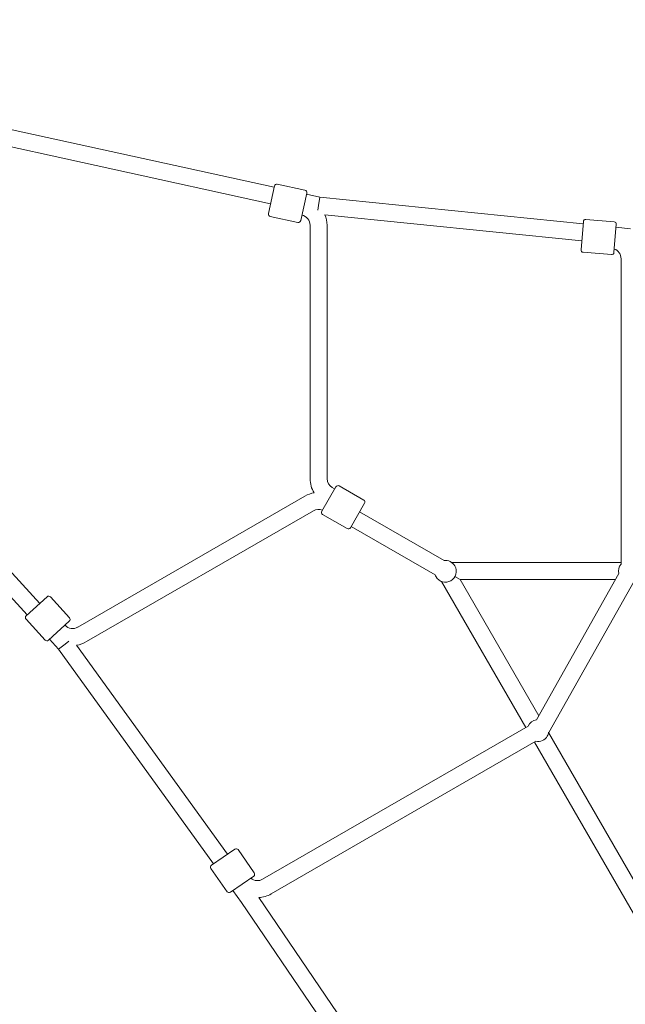
# Model space of a CAD drawing. Units: inches. Extents: x 36 to 175, y 80 to 217.
# Drawn here: x 107 to 114, y 161 to 171 of the extents above; entities that cross this region are included whole.
import ezdxf

# ---------------------------------------------------------------- set-up
doc = ezdxf.new("R2010")
doc.units = ezdxf.units.IN
doc.header["$MEASUREMENT"] = 0
doc.layers.add('Work Layer', color=7, linetype='Continuous')

# ---------------------------------------------------------------- blocks, each defined once
blk = doc.blocks.new('block 3404')
at = {"layer": 'Work Layer', "color": 7, "lineweight": 20}
blk.add_lwpolyline([(113.429, 168.939), (113.454, 169.238)], dxfattribs=at)
blk = doc.blocks.new('block 3405')
at = {"layer": 'Work Layer', "color": 7, "lineweight": 20}
blk.add_lwpolyline([(113.105, 169.267), (113.08, 168.968)], dxfattribs=at)
blk = doc.blocks.new('block 3410')
at = {"layer": 'Work Layer', "color": 7, "lineweight": 20}
blk.add_lwpolyline([(110.312, 169.527), (110.298, 169.438)], dxfattribs=at)
blk = doc.blocks.new('block 3411')
at = {"layer": 'Work Layer', "color": 7, "lineweight": 20}
blk.add_lwpolyline([(110.29, 169.388), (110.298, 169.438)], dxfattribs=at)
blk = doc.blocks.new('block 3414')
at = {"layer": 'Work Layer', "color": 7, "lineweight": 20}
blk.add_lwpolyline([(111.743, 165.502), (111.799, 165.469)], dxfattribs=at)
blk = doc.blocks.new('block 3415')
at = {"layer": 'Work Layer', "color": 7, "lineweight": 20}
blk.add_lwpolyline([(107.655, 165.029), (107.434, 164.826)], dxfattribs=at)
blk = doc.blocks.new('block 3416')
at = {"layer": 'Work Layer', "color": 7, "lineweight": 20}
blk.add_lwpolyline([(107.198, 165.085), (107.419, 165.287)], dxfattribs=at)
blk = doc.blocks.new('block 3417')
at = {"layer": 'Work Layer', "color": 7, "lineweight": 20}
blk.add_lwpolyline([(110.785, 166.279), (110.635, 166.019)], dxfattribs=at)
blk = doc.blocks.new('block 3418')
at = {"layer": 'Work Layer', "color": 7, "lineweight": 20}
blk.add_lwpolyline([(110.332, 166.194), (110.482, 166.454)], dxfattribs=at)
blk = doc.blocks.new('block 3419')
at = {"layer": 'Work Layer', "color": 7, "lineweight": 20}
blk.add_lwpolyline([(110.108, 169.277), (110.172, 169.57)], dxfattribs=at)
blk = doc.blocks.new('block 3420')
at = {"layer": 'Work Layer', "color": 7, "lineweight": 20}
blk.add_lwpolyline([(109.83, 169.645), (109.766, 169.352)], dxfattribs=at)
blk = doc.blocks.new('block 3421')
at = {"layer": 'Work Layer', "color": 7, "lineweight": 20}
blk.add_lwpolyline([(109.61, 162.324), (109.363, 162.153)], dxfattribs=at)
blk = doc.blocks.new('block 3422')
at = {"layer": 'Work Layer', "color": 7, "lineweight": 20}
blk.add_lwpolyline([(109.164, 162.44), (109.41, 162.611)], dxfattribs=at)
blk = doc.blocks.new('block 3425')
at = {"layer": 'Work Layer', "color": 7, "lineweight": 20}
blk.add_lwpolyline([(112.734, 163.852), (112.739, 163.849)], dxfattribs=at)
blk = doc.blocks.new('block 3430')
at = {"layer": 'Work Layer', "color": 7, "lineweight": 20}
blk.add_lwpolyline([(107.542, 164.73), (107.612, 164.786)], dxfattribs=at)
blk = doc.blocks.new('block 3431')
at = {"layer": 'Work Layer', "color": 7, "lineweight": 20}
blk.add_lwpolyline([(107.649, 164.816), (107.612, 164.786)], dxfattribs=at)
blk = doc.blocks.new('block 3446')
at = {"layer": 'Work Layer', "color": 7, "lineweight": 20}
blk.add_open_spline([(112.601, 163.755), (112.649, 163.745), (112.698, 163.767), (112.723, 163.81)], degree=3, dxfattribs=at)
blk = doc.blocks.new('block 3447')
at = {"layer": 'Work Layer', "color": 7, "lineweight": 20}
blk.add_open_spline([(112.607, 163.981), (112.568, 163.976), (112.535, 163.951), (112.519, 163.915)], degree=3, dxfattribs=at)
blk = doc.blocks.new('block 3448')
at = {"layer": 'Work Layer', "color": 7, "lineweight": 20}
blk.add_open_spline([(112.723, 163.81), (112.73, 163.823), (112.735, 163.836), (112.737, 163.851)], degree=3, dxfattribs=at)
blk = doc.blocks.new('block 3449')
at = {"layer": 'Work Layer', "color": 7, "lineweight": 20}
blk.add_open_spline([(111.534, 165.52), (111.536, 165.513), (111.539, 165.506), (111.543, 165.5)], degree=3, dxfattribs=at)
blk = doc.blocks.new('block 3450')
at = {"layer": 'Work Layer', "color": 7, "lineweight": 20}
blk.add_open_spline([(111.543, 165.5), (111.574, 165.445), (111.645, 165.426), (111.7, 165.458), (111.755, 165.49), (111.774, 165.56), (111.742, 165.615), (111.719, 165.655), (111.675, 165.677), (111.629, 165.672)], degree=3, knots=[0, 0, 0, 0, 1, 1, 1, 2, 2, 2, 3, 3, 3, 3], dxfattribs=at)
blk = doc.blocks.new('block 3451')
at = {"layer": 'Work Layer', "color": 7, "lineweight": 20}
blk.add_open_spline([(113.505, 165.634), (113.481, 165.606), (113.472, 165.568), (113.48, 165.533)], degree=3, dxfattribs=at)
blk = doc.blocks.new('block 3787')
at = {"layer": 'Work Layer', "color": 7, "lineweight": 20}
blk.add_open_spline([(113.402, 168.917), (113.416, 168.915), (113.428, 168.926), (113.429, 168.939)], degree=3, dxfattribs=at)
blk = doc.blocks.new('block 3788')
at = {"layer": 'Work Layer', "color": 7, "lineweight": 20}
blk.add_open_spline([(113.454, 169.238), (113.455, 169.252), (113.445, 169.264), (113.431, 169.265)], degree=3, dxfattribs=at)
blk = doc.blocks.new('block 3789')
at = {"layer": 'Work Layer', "color": 7, "lineweight": 20}
blk.add_lwpolyline([(113.431, 169.265), (113.132, 169.29)], dxfattribs=at)
blk = doc.blocks.new('block 3790')
at = {"layer": 'Work Layer', "color": 7, "lineweight": 20}
blk.add_lwpolyline([(113.402, 168.917), (113.103, 168.941)], dxfattribs=at)
blk = doc.blocks.new('block 3791')
at = {"layer": 'Work Layer', "color": 7, "lineweight": 20}
blk.add_open_spline([(113.132, 169.29), (113.118, 169.291), (113.106, 169.281), (113.105, 169.267)], degree=3, dxfattribs=at)
blk = doc.blocks.new('block 3792')
at = {"layer": 'Work Layer', "color": 7, "lineweight": 20}
blk.add_open_spline([(113.08, 168.968), (113.079, 168.955), (113.09, 168.942), (113.103, 168.941)], degree=3, dxfattribs=at)
blk = doc.blocks.new('block 3813')
at = {"layer": 'Work Layer', "color": 7, "lineweight": 20}
blk.add_lwpolyline([(113.606, 169.19), (113.451, 169.206)], dxfattribs=at)
blk = doc.blocks.new('block 3814')
at = {"layer": 'Work Layer', "color": 7, "lineweight": 20}
blk.add_lwpolyline([(113.103, 169.242), (110.312, 169.527)], dxfattribs=at)
blk = doc.blocks.new('block 3815')
at = {"layer": 'Work Layer', "color": 7, "lineweight": 20}
blk.add_lwpolyline([(113.088, 169.062), (110.365, 169.34)], dxfattribs=at)
blk = doc.blocks.new('block 3816')
at = {"layer": 'Work Layer', "color": 7, "lineweight": 20}
blk.add_lwpolyline([(110.312, 169.527), (110.17, 169.558)], dxfattribs=at)
blk = doc.blocks.new('block 3817')
at = {"layer": 'Work Layer', "color": 7, "lineweight": 20}
blk.add_lwpolyline([(109.828, 169.633), (106.481, 170.364)], dxfattribs=at)
blk = doc.blocks.new('block 3818')
at = {"layer": 'Work Layer', "color": 7, "lineweight": 20}
blk.add_lwpolyline([(109.789, 169.457), (106.442, 170.189)], dxfattribs=at)
blk = doc.blocks.new('block 3819')
at = {"layer": 'Work Layer', "color": 7, "lineweight": 20}
blk.add_lwpolyline([(111.799, 165.469), (113.444, 165.47)], dxfattribs=at)
blk = doc.blocks.new('block 3824')
at = {"layer": 'Work Layer', "color": 7, "lineweight": 20}
blk.add_lwpolyline([(111.712, 165.649), (113.505, 165.65)], dxfattribs=at)
blk = doc.blocks.new('block 3842')
at = {"layer": 'Work Layer', "color": 7, "lineweight": 20}
blk.add_lwpolyline([(114.297, 161.144), (112.736, 163.846)], dxfattribs=at)
blk = doc.blocks.new('block 3843')
at = {"layer": 'Work Layer', "color": 7, "lineweight": 20}
blk.add_lwpolyline([(112.632, 164.026), (111.799, 165.469)], dxfattribs=at)
blk = doc.blocks.new('block 3847')
at = {"layer": 'Work Layer', "color": 7, "lineweight": 20}
blk.add_lwpolyline([(114.149, 161.04), (112.586, 163.746)], dxfattribs=at)
blk = doc.blocks.new('block 3848')
at = {"layer": 'Work Layer', "color": 7, "lineweight": 20}
blk.add_lwpolyline([(112.496, 163.902), (111.602, 165.45)], dxfattribs=at)
blk = doc.blocks.new('block 3849')
at = {"layer": 'Work Layer', "color": 7, "lineweight": 20}
blk.add_open_spline([(107.398, 164.828), (107.408, 164.818), (107.424, 164.817), (107.434, 164.826)], degree=3, dxfattribs=at)
blk = doc.blocks.new('block 3850')
at = {"layer": 'Work Layer', "color": 7, "lineweight": 20}
blk.add_open_spline([(107.655, 165.029), (107.666, 165.038), (107.666, 165.054), (107.657, 165.064)], degree=3, dxfattribs=at)
blk = doc.blocks.new('block 3851')
at = {"layer": 'Work Layer', "color": 7, "lineweight": 20}
blk.add_lwpolyline([(107.196, 165.05), (107.398, 164.828)], dxfattribs=at)
blk = doc.blocks.new('block 3852')
at = {"layer": 'Work Layer', "color": 7, "lineweight": 20}
blk.add_lwpolyline([(107.455, 165.286), (107.657, 165.064)], dxfattribs=at)
blk = doc.blocks.new('block 3853')
at = {"layer": 'Work Layer', "color": 7, "lineweight": 20}
blk.add_open_spline([(107.455, 165.286), (107.445, 165.296), (107.43, 165.297), (107.419, 165.287)], degree=3, dxfattribs=at)
blk = doc.blocks.new('block 3854')
at = {"layer": 'Work Layer', "color": 7, "lineweight": 20}
blk.add_open_spline([(107.198, 165.085), (107.188, 165.076), (107.187, 165.06), (107.196, 165.05)], degree=3, dxfattribs=at)
blk = doc.blocks.new('block 3855')
at = {"layer": 'Work Layer', "color": 7, "lineweight": 20}
blk.add_open_spline([(110.601, 166.01), (110.613, 166.003), (110.628, 166.007), (110.635, 166.019)], degree=3, dxfattribs=at)
blk = doc.blocks.new('block 3856')
at = {"layer": 'Work Layer', "color": 7, "lineweight": 20}
blk.add_open_spline([(110.785, 166.279), (110.792, 166.291), (110.788, 166.307), (110.776, 166.313)], degree=3, dxfattribs=at)
blk = doc.blocks.new('block 3857')
at = {"layer": 'Work Layer', "color": 7, "lineweight": 20}
blk.add_lwpolyline([(110.341, 166.16), (110.601, 166.01)], dxfattribs=at)
blk = doc.blocks.new('block 3858')
at = {"layer": 'Work Layer', "color": 7, "lineweight": 20}
blk.add_lwpolyline([(110.516, 166.463), (110.776, 166.313)], dxfattribs=at)
blk = doc.blocks.new('block 3859')
at = {"layer": 'Work Layer', "color": 7, "lineweight": 20}
blk.add_open_spline([(110.516, 166.463), (110.504, 166.47), (110.489, 166.466), (110.482, 166.454)], degree=3, dxfattribs=at)
blk = doc.blocks.new('block 3860')
at = {"layer": 'Work Layer', "color": 7, "lineweight": 20}
blk.add_open_spline([(110.332, 166.194), (110.325, 166.182), (110.329, 166.167), (110.341, 166.16)], degree=3, dxfattribs=at)
blk = doc.blocks.new('block 3861')
at = {"layer": 'Work Layer', "color": 7, "lineweight": 20}
blk.add_open_spline([(110.078, 169.258), (110.092, 169.255), (110.105, 169.263), (110.108, 169.277)], degree=3, dxfattribs=at)
blk = doc.blocks.new('block 3862')
at = {"layer": 'Work Layer', "color": 7, "lineweight": 20}
blk.add_open_spline([(110.172, 169.57), (110.175, 169.583), (110.167, 169.596), (110.153, 169.599)], degree=3, dxfattribs=at)
blk = doc.blocks.new('block 3863')
at = {"layer": 'Work Layer', "color": 7, "lineweight": 20}
blk.add_lwpolyline([(110.153, 169.599), (109.86, 169.664)], dxfattribs=at)
blk = doc.blocks.new('block 3864')
at = {"layer": 'Work Layer', "color": 7, "lineweight": 20}
blk.add_lwpolyline([(110.078, 169.258), (109.785, 169.322)], dxfattribs=at)
blk = doc.blocks.new('block 3865')
at = {"layer": 'Work Layer', "color": 7, "lineweight": 20}
blk.add_open_spline([(109.86, 169.664), (109.847, 169.667), (109.833, 169.658), (109.83, 169.645)], degree=3, dxfattribs=at)
blk = doc.blocks.new('block 3866')
at = {"layer": 'Work Layer', "color": 7, "lineweight": 20}
blk.add_open_spline([(109.766, 169.352), (109.763, 169.338), (109.772, 169.325), (109.785, 169.322)], degree=3, dxfattribs=at)
blk = doc.blocks.new('block 3867')
at = {"layer": 'Work Layer', "color": 7, "lineweight": 20}
blk.add_open_spline([(109.328, 162.159), (109.336, 162.148), (109.352, 162.145), (109.363, 162.153)], degree=3, dxfattribs=at)
blk = doc.blocks.new('block 3868')
at = {"layer": 'Work Layer', "color": 7, "lineweight": 20}
blk.add_open_spline([(109.61, 162.324), (109.621, 162.332), (109.624, 162.347), (109.616, 162.358)], degree=3, dxfattribs=at)
blk = doc.blocks.new('block 3869')
at = {"layer": 'Work Layer', "color": 7, "lineweight": 20}
blk.add_lwpolyline([(109.157, 162.406), (109.328, 162.159)], dxfattribs=at)
blk = doc.blocks.new('block 3870')
at = {"layer": 'Work Layer', "color": 7, "lineweight": 20}
blk.add_lwpolyline([(109.445, 162.605), (109.616, 162.358)], dxfattribs=at)
blk = doc.blocks.new('block 3871')
at = {"layer": 'Work Layer', "color": 7, "lineweight": 20}
blk.add_open_spline([(109.445, 162.605), (109.437, 162.616), (109.422, 162.619), (109.41, 162.611)], degree=3, dxfattribs=at)
blk = doc.blocks.new('block 3872')
at = {"layer": 'Work Layer', "color": 7, "lineweight": 20}
blk.add_open_spline([(109.164, 162.44), (109.152, 162.432), (109.15, 162.417), (109.157, 162.406)], degree=3, dxfattribs=at)
blk = doc.blocks.new('block 3873')
at = {"layer": 'Work Layer', "color": 7, "lineweight": 20}
blk.add_lwpolyline([(107.61, 164.988), (107.61, 164.988)], dxfattribs=at)
blk = doc.blocks.new('block 3874')
at = {"layer": 'Work Layer', "color": 7, "lineweight": 20}
blk.add_open_spline([(107.612, 164.986), (107.644, 164.947), (107.7, 164.939), (107.743, 164.965)], degree=3, dxfattribs=at)
blk = doc.blocks.new('block 3875')
at = {"layer": 'Work Layer', "color": 7, "lineweight": 20}
blk.add_open_spline([(107.733, 164.773), (107.77, 164.779), (107.805, 164.792), (107.837, 164.812)], degree=3, dxfattribs=at)
blk = doc.blocks.new('block 3876')
at = {"layer": 'Work Layer', "color": 7, "lineweight": 20}
blk.add_lwpolyline([(107.612, 164.986), (107.612, 164.986)], dxfattribs=at)
blk = doc.blocks.new('block 3877')
at = {"layer": 'Work Layer', "color": 7, "lineweight": 20}
blk.add_lwpolyline([(107.837, 164.812), (110.243, 166.199)], dxfattribs=at)
blk = doc.blocks.new('block 3878')
at = {"layer": 'Work Layer', "color": 7, "lineweight": 20}
blk.add_lwpolyline([(107.744, 164.966), (110.153, 166.355)], dxfattribs=at)
blk = doc.blocks.new('block 3879')
at = {"layer": 'Work Layer', "color": 7, "lineweight": 20}
blk.add_lwpolyline([(107.743, 164.965), (107.743, 164.965)], dxfattribs=at)
blk = doc.blocks.new('block 3880')
at = {"layer": 'Work Layer', "color": 7, "lineweight": 20}
blk.add_open_spline([(110.339, 166.206), (110.308, 166.219), (110.272, 166.216), (110.243, 166.199)], degree=3, dxfattribs=at)
blk = doc.blocks.new('block 3881')
at = {"layer": 'Work Layer', "color": 7, "lineweight": 20}
blk.add_open_spline([(110.25, 166.39), (110.216, 166.384), (110.183, 166.373), (110.153, 166.355)], degree=3, dxfattribs=at)
blk = doc.blocks.new('block 3882')
at = {"layer": 'Work Layer', "color": 7, "lineweight": 20}
blk.add_lwpolyline([(110.643, 166.032), (111.534, 165.52)], dxfattribs=at)
blk = doc.blocks.new('block 3883')
at = {"layer": 'Work Layer', "color": 7, "lineweight": 20}
blk.add_lwpolyline([(110.733, 166.188), (111.629, 165.672)], dxfattribs=at)
blk = doc.blocks.new('block 3884')
at = {"layer": 'Work Layer', "color": 7, "lineweight": 20}
blk.add_lwpolyline([(110.121, 169.336), (110.121, 169.336)], dxfattribs=at)
blk = doc.blocks.new('block 3885')
at = {"layer": 'Work Layer', "color": 7, "lineweight": 20}
blk.add_open_spline([(110.208, 169.229), (110.208, 169.28), (110.172, 169.325), (110.121, 169.336)], degree=3, dxfattribs=at)
blk = doc.blocks.new('block 3886')
at = {"layer": 'Work Layer', "color": 7, "lineweight": 20}
blk.add_open_spline([(110.388, 169.229), (110.388, 169.267), (110.38, 169.305), (110.365, 169.34)], degree=3, dxfattribs=at)
blk = doc.blocks.new('block 3887')
at = {"layer": 'Work Layer', "color": 7, "lineweight": 20}
blk.add_lwpolyline([(110.208, 169.229), (110.208, 166.54)], dxfattribs=at)
blk = doc.blocks.new('block 3888')
at = {"layer": 'Work Layer', "color": 7, "lineweight": 20}
blk.add_lwpolyline([(110.388, 169.229), (110.388, 166.54)], dxfattribs=at)
blk = doc.blocks.new('block 3889')
at = {"layer": 'Work Layer', "color": 7, "lineweight": 20}
blk.add_open_spline([(110.388, 166.54), (110.388, 166.501), (110.409, 166.465), (110.443, 166.445)], degree=3, dxfattribs=at)
blk = doc.blocks.new('block 3890')
at = {"layer": 'Work Layer', "color": 7, "lineweight": 20}
blk.add_open_spline([(110.208, 166.54), (110.208, 166.487), (110.222, 166.435), (110.25, 166.39)], degree=3, dxfattribs=at)
blk = doc.blocks.new('block 3891')
at = {"layer": 'Work Layer', "color": 7, "lineweight": 20}
blk.add_lwpolyline([(110.443, 166.445), (110.468, 166.431)], dxfattribs=at)
blk = doc.blocks.new('block 3898')
at = {"layer": 'Work Layer', "color": 7, "lineweight": 20}
blk.add_lwpolyline([(112.519, 163.915), (109.705, 162.291)], dxfattribs=at)
blk = doc.blocks.new('block 3899')
at = {"layer": 'Work Layer', "color": 7, "lineweight": 20}
blk.add_lwpolyline([(112.601, 163.755), (109.795, 162.135)], dxfattribs=at)
blk = doc.blocks.new('block 3900')
at = {"layer": 'Work Layer', "color": 7, "lineweight": 20}
blk.add_open_spline([(109.579, 162.302), (109.615, 162.272), (109.665, 162.268), (109.705, 162.291)], degree=3, dxfattribs=at)
blk = doc.blocks.new('block 3901')
at = {"layer": 'Work Layer', "color": 7, "lineweight": 20}
blk.add_open_spline([(109.663, 162.097), (109.71, 162.099), (109.755, 162.112), (109.795, 162.135)], degree=3, dxfattribs=at)
blk = doc.blocks.new('block 3902')
at = {"layer": 'Work Layer', "color": 7, "lineweight": 20}
blk.add_lwpolyline([(113.48, 165.533), (112.607, 163.981)], dxfattribs=at)
blk = doc.blocks.new('block 3903')
at = {"layer": 'Work Layer', "color": 7, "lineweight": 20}
blk.add_lwpolyline([(113.642, 165.454), (112.739, 163.849)], dxfattribs=at)
blk = doc.blocks.new('block 3904')
at = {"layer": 'Work Layer', "color": 7, "lineweight": 20}
blk.add_open_spline([(113.505, 168.873), (113.505, 168.919), (113.476, 168.961), (113.432, 168.976)], degree=3, dxfattribs=at)
blk = doc.blocks.new('block 3906')
at = {"layer": 'Work Layer', "color": 7, "lineweight": 20}
blk.add_lwpolyline([(113.505, 168.873), (113.505, 165.634)], dxfattribs=at)
blk = doc.blocks.new('block 3908')
at = {"layer": 'Work Layer', "color": 7, "lineweight": 20}
blk.add_lwpolyline([(114.167, 161.05), (111.568, 159.549)], dxfattribs=at)
blk = doc.blocks.new('block 3932')
at = {"layer": 'Work Layer', "color": 7, "lineweight": 20}
blk.add_lwpolyline([(104.9, 167.626), (107.209, 165.095)], dxfattribs=at)
blk = doc.blocks.new('block 3933')
at = {"layer": 'Work Layer', "color": 7, "lineweight": 20}
blk.add_lwpolyline([(107.445, 164.837), (107.542, 164.73)], dxfattribs=at)
blk = doc.blocks.new('block 3934')
at = {"layer": 'Work Layer', "color": 7, "lineweight": 20}
blk.add_lwpolyline([(105.033, 167.747), (107.342, 165.216)], dxfattribs=at)
blk = doc.blocks.new('block 3935')
at = {"layer": 'Work Layer', "color": 7, "lineweight": 20}
blk.add_lwpolyline([(107.542, 164.73), (109.185, 162.455)], dxfattribs=at)
blk = doc.blocks.new('block 3936')
at = {"layer": 'Work Layer', "color": 7, "lineweight": 20}
blk.add_lwpolyline([(109.39, 162.171), (109.481, 162.045)], dxfattribs=at)
blk = doc.blocks.new('block 3937')
at = {"layer": 'Work Layer', "color": 7, "lineweight": 20}
blk.add_lwpolyline([(107.733, 164.773), (109.333, 162.558)], dxfattribs=at)
blk = doc.blocks.new('block 3938')
at = {"layer": 'Work Layer', "color": 7, "lineweight": 20}
blk.add_lwpolyline([(109.481, 162.045), (111.056, 159.726)], dxfattribs=at)
blk = doc.blocks.new('block 3940')
at = {"layer": 'Work Layer', "color": 7, "lineweight": 20}
blk.add_lwpolyline([(109.663, 162.097), (111.204, 159.829)], dxfattribs=at)
blk = doc.blocks.new('block 4159')
at = {"layer": 'Work Layer', "color": 102, "lineweight": 9}
blk.add_open_spline([(73.558, 195.24), (69.309, 195.244), (65.002, 194.163), (61.058, 191.886), (49.101, 184.982), (45.004, 169.693), (51.907, 157.735), (51.907, 157.735), (81.877, 105.794), (81.877, 105.794), (81.877, 105.794), (81.873, 105.792), (81.873, 105.792), (83.994, 102.11), (87.083, 98.92), (91.028, 96.643), (102.985, 89.739), (118.275, 93.836), (125.178, 105.794), (125.178, 105.794), (155.206, 157.735), (155.206, 157.735), (162.11, 169.693), (158.013, 184.982), (146.056, 191.886), (142.111, 194.163), (137.804, 195.244), (133.556, 195.24), (133.556, 195.24), (133.556, 195.235), (133.556, 195.235), (133.556, 195.235), (73.558, 195.235), (73.558, 195.235)], degree=3, knots=[0, 0, 0, 0, 1, 1, 1, 2, 2, 2, 3, 3, 3, 4, 4, 4, 5, 5, 5, 6, 6, 6, 7, 7, 7, 8, 8, 8, 9, 9, 9, 10, 10, 10, 11, 11, 11, 11], dxfattribs=at)

msp = doc.modelspace()

# ---------------------------------------------------------------- linework, layer by layer
at = {"layer": 'Work Layer', "color": 1, "lineweight": 9}
msp.add_open_spline([(117.946, 185.1), (114.222, 188.609), (109.203, 190.76), (103.683, 190.76), (103.683, 190.76), (73.677, 190.76), (73.677, 190.76), (73.677, 190.76), (73.676, 190.764), (73.676, 190.764), (70.141, 190.767), (66.558, 189.868), (63.277, 187.973), (53.328, 182.23), (49.919, 169.509), (55.663, 159.56), (55.663, 159.56), (85.656, 107.611), (85.656, 107.611), (85.656, 107.611), (85.653, 107.609), (85.653, 107.609), (87.418, 104.546), (89.988, 101.892), (93.269, 99.998), (103.218, 94.254), (115.939, 97.662), (121.683, 107.611), (121.683, 107.611), (136.697, 133.586), (136.697, 133.586), (136.697, 133.586), (136.698, 133.585), (136.698, 133.585), (138.468, 136.645), (139.481, 140.197), (139.481, 143.986), (139.481, 145.681), (139.278, 147.328), (138.896, 148.906), (138.896, 148.906), (138.792, 148.881), (138.792, 148.881), (138.792, 148.881), (147.123, 163.383), (147.123, 163.383), (147.123, 163.383), (147.126, 163.381), (147.126, 163.381), (148.115, 165.383), (148.671, 167.636), (148.671, 170.02), (148.671, 178.304), (141.955, 185.02), (133.671, 185.02), (133.671, 185.02), (117.869, 185.02), (117.869, 185.02)], degree=3, knots=[0, 0, 0, 0, 1, 1, 1, 2, 2, 2, 3, 3, 3, 4, 4, 4, 5, 5, 5, 6, 6, 6, 7, 7, 7, 8, 8, 8, 9, 9, 9, 10, 10, 10, 11, 11, 11, 12, 12, 12, 13, 13, 13, 14, 14, 14, 15, 15, 15, 16, 16, 16, 17, 17, 17, 18, 18, 18, 19, 19, 19, 19], dxfattribs=at)

# ---------------------------------------------------------------- block references
at = {"layer": 'Work Layer'}
for name in ['block 4159', 'block 3817', 'block 3818', 'block 3420', 'block 3865', 'block 3863', 'block 3419', 'block 3862', 'block 3816', 'block 3410', 'block 3814', 'block 3411', 'block 3866', 'block 3864', 'block 3884', 'block 3885', 'block 3815', 'block 3886', 'block 3861', 'block 3887', 'block 3888', 'block 3405', 'block 3791', 'block 3789', 'block 3404', 'block 3788', 'block 3813', 'block 3792', 'block 3790', 'block 3787', 'block 3904', 'block 3906', 'block 3934', 'block 3932', 'block 3890', 'block 3889', 'block 3881', 'block 3418', 'block 3891', 'block 3859', 'block 3858', 'block 3878', 'block 3417', 'block 3856', 'block 3877', 'block 3880', 'block 3860', 'block 3883', 'block 3857', 'block 3855', 'block 3882', 'block 3450', 'block 3824', 'block 3451', 'block 3449', 'block 3848', 'block 3414', 'block 3819', 'block 3843', 'block 3902', 'block 3903', 'block 3416', 'block 3853', 'block 3852', 'block 3854', 'block 3851', 'block 3415', 'block 3850', 'block 3873', 'block 3874', 'block 3876', 'block 3879', 'block 3849', 'block 3933', 'block 3431', 'block 3875', 'block 3430', 'block 3935', 'block 3937', 'block 3447', 'block 3898', 'block 3446', 'block 3448', 'block 3425', 'block 3842', 'block 3899', 'block 3847', 'block 3871', 'block 3422', 'block 3870', 'block 3872', 'block 3869', 'block 3421', 'block 3900', 'block 3868', 'block 3867', 'block 3936', 'block 3901', 'block 3940', 'block 3938', 'block 3908']:
    msp.add_blockref(name, (0, 0), dxfattribs=at)

doc.saveas('drawing.dxf')
